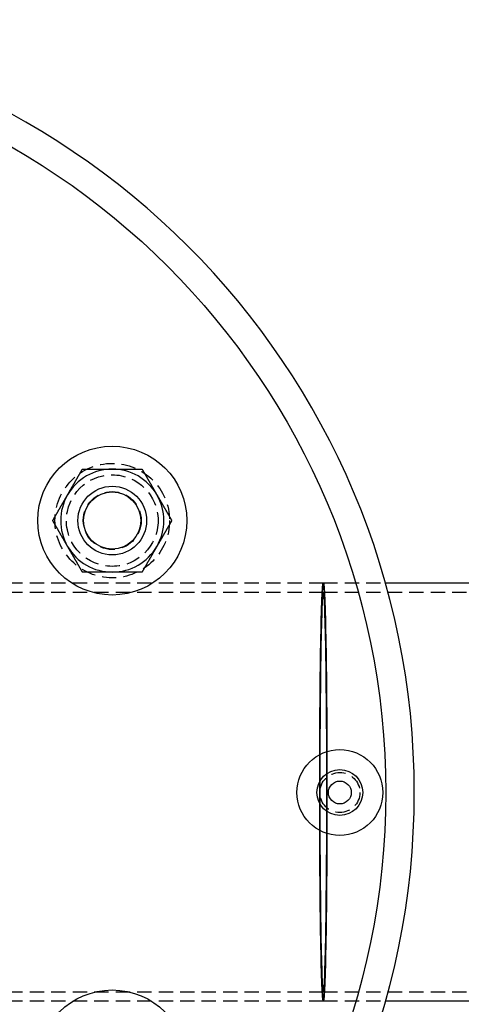
# Model space of a CAD drawing. Extents: x -401 to 688, y -401 to 148.
# Drawn here: x 253 to 330, y -303 to -131 of the extents above; entities that cross this region are included whole.
import ezdxf

# ---------------------------------------------------------------- set-up
doc = ezdxf.new("R2010")
doc.units = 0
doc.header["$LTSCALE"] = 10
doc.linetypes.add('VERDECKT', pattern=[0.375, 0.25, -0.125])
doc.layers.get('0').update_dxf_attribs({"linetype": 'CONTINUOUS'})
doc.layers.add('STEMPEL', color=3, linetype='CONTINUOUS')

# ---------------------------------------------------------------- blocks, each defined once
blk = doc.blocks.new('A$C05488616')
at = {"color": 1, "linetype": 'VERDECKT'}
for p, q in [((236.3403, 70.57414), (306.32964, 70.57414)), ((306.32964, 70.57414), (317.15636, 70.57414)), ((236.3403, 68.97414), (306.32964, 68.97414)), ((306.32964, 68.97414), (679.05229, 68.97414)), ((236.3403, -0.82586), (306.32964, -0.82586)), ((306.32964, -0.82586), (679.05229, -0.82586)), ((236.3403, -2.42586), (306.32964, -2.42586)), ((306.32964, -2.42586), (317.21362, -2.42586))]:
    blk.add_line(p, q, dxfattribs=at)
at = {"color": 3, "linetype": 'CONTINUOUS'}
for p, q in [((317.15636, 70.57414), (679.15189, 70.57414)), ((317.21362, -2.42586), (679.15189, -2.42586))]:
    blk.add_line(p, q, dxfattribs=at)
at = {"color": 3}
for points in [[(261.691, 85.9722, 0), (261.717, 86.0178, 0), (261.744, 86.0634, 0), (261.77, 86.1089, 0), (261.796, 86.1545, 0), (261.823, 86.2, 0), (261.849, 86.2454, 0), (261.875, 86.2909, 0), (261.901, 86.3363, 0), (261.928, 86.3817, 0), (261.954, 86.4271, 0), (261.98, 86.4725, 0), (262.006, 86.5179, 0), (262.032, 86.5632, 0), (262.059, 86.6086, 0), (262.085, 86.654, 0), (262.111, 86.6993, 0), (262.137, 86.7447, 0), (262.163, 86.79, 0), (262.189, 86.8354, 0), (262.216, 86.8807, 0), (262.242, 86.9261, 0), (262.268, 86.9715, 0), (262.294, 87.0169, 0), (262.321, 87.0623, 0), (262.347, 87.1078, 0), (262.373, 87.1532, 0), (262.399, 87.1987, 0), (262.426, 87.2442, 0), (262.452, 87.2898, 0), (262.478, 87.3353, 0), (262.504, 87.3809, 0), (262.531, 87.4266, 0), (262.557, 87.4722, 0), (262.584, 87.5179, 0), (262.61, 87.5637, 0), (262.636, 87.6095, 0), (262.663, 87.6553, 0), (262.689, 87.7012, 0), (262.716, 87.7471, 0), (262.742, 87.7931, 0), (262.769, 87.8392, 0), (262.796, 87.8853, 0), (262.822, 87.9314, 0), (262.849, 87.9776, 0), (262.876, 88.0239, 0), (262.902, 88.0703, 0), (262.929, 88.1167, 0), (262.956, 88.1632, 0), (262.983, 88.2097, 0), (263.01, 88.2564, 0), (263.037, 88.3031, 0), (263.064, 88.3499, 0), (263.091, 88.3967, 0), (263.118, 88.4437, 0), (263.145, 88.4907, 0), (263.172, 88.5379, 0), (263.2, 88.5851, 0), (263.227, 88.6324, 0), (263.254, 88.6798, 0), (263.282, 88.7273, 0), (263.309, 88.775, 0), (263.337, 88.8227, 0), (263.364, 88.8705, 0), (263.392, 88.9184, 0), (263.42, 88.9665, 0), (263.448, 89.0146, 0), (263.476, 89.0629, 0), (263.503, 89.1113, 0), (263.531, 89.1598, 0), (263.56, 89.2084, 0), (263.588, 89.2572, 0), (263.616, 89.3061, 0), (263.644, 89.3551, 0), (263.673, 89.4043, 0), (263.701, 89.4536, 0), (263.73, 89.503, 0), (263.758, 89.5526, 0), (263.787, 89.6023, 0), (263.816, 89.6521, 0), (263.845, 89.7021, 0), (263.874, 89.7523, 0), (263.903, 89.8026, 0), (263.932, 89.8531, 0), (263.961, 89.9037, 0), (263.99, 89.9545, 0), (264.02, 90.0055, 0), (264.049, 90.0566, 0), (264.079, 90.108, 0), (264.109, 90.1594, 0), (264.138, 90.2111, 0), (264.168, 90.2629, 0), (264.198, 90.315, 0), (264.229, 90.3672, 0), (264.259, 90.4196, 0), (264.289, 90.4722, 0)], [(264.289, 90.4722, 0), (264.35, 90.4722, 0), (264.41, 90.4722, 0), (264.471, 90.4722, 0), (264.531, 90.4722, 0), (264.591, 90.4722, 0), (264.65, 90.4722, 0), (264.71, 90.4722, 0), (264.769, 90.4722, 0), (264.828, 90.4722, 0), (264.887, 90.4722, 0), (264.946, 90.4722, 0), (265.004, 90.4722, 0), (265.062, 90.4722, 0), (265.12, 90.4722, 0), (265.178, 90.4722, 0), (265.236, 90.4722, 0), (265.294, 90.4722, 0), (265.351, 90.4722, 0), (265.408, 90.4722, 0), (265.465, 90.4722, 0), (265.522, 90.4722, 0), (265.579, 90.4722, 0), (265.636, 90.4722, 0), (265.692, 90.4722, 0), (265.748, 90.4722, 0), (265.805, 90.4722, 0), (265.861, 90.4722, 0), (265.916, 90.4722, 0), (265.972, 90.4722, 0), (266.028, 90.4722, 0), (266.083, 90.4722, 0), (266.139, 90.4722, 0), (266.194, 90.4722, 0), (266.249, 90.4722, 0), (266.304, 90.4722, 0), (266.359, 90.4722, 0), (266.414, 90.4722, 0), (266.468, 90.4722, 0), (266.523, 90.4722, 0), (266.577, 90.4722, 0), (266.631, 90.4722, 0), (266.686, 90.4722, 0), (266.74, 90.4722, 0), (266.794, 90.4722, 0), (266.848, 90.4722, 0), (266.902, 90.4722, 0), (266.955, 90.4722, 0), (267.009, 90.4722, 0), (267.063, 90.4722, 0), (267.116, 90.4722, 0), (267.17, 90.4722, 0), (267.223, 90.4722, 0), (267.276, 90.4722, 0), (267.33, 90.4722, 0), (267.383, 90.4722, 0), (267.436, 90.4722, 0), (267.489, 90.4722, 0), (267.542, 90.4722, 0), (267.595, 90.4722, 0), (267.648, 90.4722, 0), (267.7, 90.4722, 0), (267.753, 90.4722, 0), (267.806, 90.4722, 0), (267.859, 90.4722, 0), (267.911, 90.4722, 0), (267.964, 90.4722, 0), (268.017, 90.4722, 0), (268.069, 90.4722, 0), (268.122, 90.4722, 0), (268.174, 90.4722, 0), (268.227, 90.4722, 0), (268.279, 90.4722, 0), (268.331, 90.4722, 0), (268.384, 90.4722, 0), (268.436, 90.4722, 0), (268.489, 90.4722, 0), (268.541, 90.4722, 0), (268.593, 90.4722, 0), (268.646, 90.4722, 0), (268.698, 90.4722, 0), (268.75, 90.4722, 0), (268.803, 90.4722, 0), (268.855, 90.4722, 0), (268.908, 90.4722, 0), (268.96, 90.4722, 0), (269.012, 90.4722, 0), (269.065, 90.4722, 0), (269.117, 90.4722, 0), (269.17, 90.4722, 0), (269.222, 90.4722, 0), (269.275, 90.4722, 0), (269.327, 90.4722, 0), (269.38, 90.4722, 0), (269.433, 90.4722, 0), (269.485, 90.4722, 0)], [(269.485, 90.4722, 0), (269.538, 90.4722, 0), (269.591, 90.4722, 0), (269.643, 90.4722, 0), (269.696, 90.4722, 0), (269.748, 90.4722, 0), (269.801, 90.4722, 0), (269.853, 90.4722, 0), (269.906, 90.4722, 0), (269.958, 90.4722, 0), (270.011, 90.4722, 0), (270.063, 90.4722, 0), (270.115, 90.4722, 0), (270.168, 90.4722, 0), (270.22, 90.4722, 0), (270.273, 90.4722, 0), (270.325, 90.4722, 0), (270.377, 90.4722, 0), (270.43, 90.4722, 0), (270.482, 90.4722, 0), (270.534, 90.4722, 0), (270.587, 90.4722, 0), (270.639, 90.4722, 0), (270.692, 90.4722, 0), (270.744, 90.4722, 0), (270.797, 90.4722, 0), (270.849, 90.4722, 0), (270.902, 90.4722, 0), (270.954, 90.4722, 0), (271.007, 90.4722, 0), (271.059, 90.4722, 0), (271.112, 90.4722, 0), (271.165, 90.4722, 0), (271.217, 90.4722, 0), (271.27, 90.4722, 0), (271.323, 90.4722, 0), (271.376, 90.4722, 0), (271.429, 90.4722, 0), (271.482, 90.4722, 0), (271.535, 90.4722, 0), (271.588, 90.4722, 0), (271.641, 90.4722, 0), (271.694, 90.4722, 0), (271.748, 90.4722, 0), (271.801, 90.4722, 0), (271.854, 90.4722, 0), (271.908, 90.4722, 0), (271.962, 90.4722, 0), (272.015, 90.4722, 0), (272.069, 90.4722, 0), (272.123, 90.4722, 0), (272.177, 90.4722, 0), (272.231, 90.4722, 0), (272.285, 90.4722, 0), (272.339, 90.4722, 0), (272.394, 90.4722, 0), (272.448, 90.4722, 0), (272.502, 90.4722, 0), (272.557, 90.4722, 0), (272.612, 90.4722, 0), (272.667, 90.4722, 0), (272.722, 90.4722, 0), (272.777, 90.4722, 0), (272.832, 90.4722, 0), (272.887, 90.4722, 0), (272.943, 90.4722, 0), (272.998, 90.4722, 0), (273.054, 90.4722, 0), (273.11, 90.4722, 0), (273.166, 90.4722, 0), (273.222, 90.4722, 0), (273.279, 90.4722, 0), (273.335, 90.4722, 0), (273.392, 90.4722, 0), (273.448, 90.4722, 0), (273.505, 90.4722, 0), (273.562, 90.4722, 0), (273.62, 90.4722, 0), (273.677, 90.4722, 0), (273.735, 90.4722, 0), (273.792, 90.4722, 0), (273.85, 90.4722, 0), (273.908, 90.4722, 0), (273.967, 90.4722, 0), (274.025, 90.4722, 0), (274.084, 90.4722, 0), (274.143, 90.4722, 0), (274.202, 90.4722, 0), (274.261, 90.4722, 0), (274.32, 90.4722, 0), (274.38, 90.4722, 0), (274.44, 90.4722, 0), (274.5, 90.4722, 0), (274.56, 90.4722, 0), (274.621, 90.4722, 0), (274.681, 90.4722, 0)], [(274.681, 90.4722, 0), (274.712, 90.4196, 0), (274.742, 90.3672, 0), (274.772, 90.315, 0), (274.802, 90.2629, 0), (274.832, 90.2111, 0), (274.862, 90.1594, 0), (274.892, 90.108, 0), (274.921, 90.0566, 0), (274.951, 90.0055, 0), (274.98, 89.9545, 0), (275.01, 89.9037, 0), (275.039, 89.8531, 0), (275.068, 89.8026, 0), (275.097, 89.7523, 0), (275.126, 89.7021, 0), (275.155, 89.6521, 0), (275.184, 89.6023, 0), (275.212, 89.5526, 0), (275.241, 89.503, 0), (275.27, 89.4536, 0), (275.298, 89.4043, 0), (275.326, 89.3551, 0), (275.355, 89.3061, 0), (275.383, 89.2572, 0), (275.411, 89.2084, 0), (275.439, 89.1598, 0), (275.467, 89.1113, 0), (275.495, 89.0629, 0), (275.523, 89.0146, 0), (275.551, 88.9665, 0), (275.579, 88.9184, 0), (275.606, 88.8705, 0), (275.634, 88.8227, 0), (275.661, 88.775, 0), (275.689, 88.7273, 0), (275.716, 88.6798, 0), (275.744, 88.6324, 0), (275.771, 88.5851, 0), (275.798, 88.5379, 0), (275.825, 88.4907, 0), (275.853, 88.4437, 0), (275.88, 88.3967, 0), (275.907, 88.3499, 0), (275.934, 88.3031, 0), (275.961, 88.2564, 0), (275.988, 88.2097, 0), (276.015, 88.1632, 0), (276.041, 88.1167, 0), (276.068, 88.0703, 0), (276.095, 88.0239, 0), (276.122, 87.9776, 0), (276.148, 87.9314, 0), (276.175, 87.8853, 0), (276.202, 87.8392, 0), (276.228, 87.7931, 0), (276.255, 87.7471, 0), (276.281, 87.7012, 0), (276.308, 87.6553, 0), (276.334, 87.6095, 0), (276.361, 87.5637, 0), (276.387, 87.5179, 0), (276.414, 87.4722, 0), (276.44, 87.4266, 0), (276.466, 87.3809, 0), (276.493, 87.3353, 0), (276.519, 87.2898, 0), (276.545, 87.2442, 0), (276.571, 87.1987, 0), (276.598, 87.1532, 0), (276.624, 87.1078, 0), (276.65, 87.0623, 0), (276.676, 87.0169, 0), (276.703, 86.9715, 0), (276.729, 86.9261, 0), (276.755, 86.8807, 0), (276.781, 86.8354, 0), (276.807, 86.79, 0), (276.834, 86.7447, 0), (276.86, 86.6993, 0), (276.886, 86.654, 0), (276.912, 86.6086, 0), (276.938, 86.5632, 0), (276.965, 86.5179, 0), (276.991, 86.4725, 0), (277.017, 86.4271, 0), (277.043, 86.3817, 0), (277.069, 86.3363, 0), (277.096, 86.2909, 0), (277.122, 86.2454, 0), (277.148, 86.2, 0), (277.174, 86.1545, 0), (277.201, 86.1089, 0), (277.227, 86.0634, 0), (277.253, 86.0178, 0), (277.28, 85.9722, 0)], [(259.093, 81.4722, 0), (259.123, 81.5248, 0), (259.154, 81.5772, 0), (259.184, 81.6294, 0), (259.214, 81.6814, 0), (259.244, 81.7333, 0), (259.274, 81.7849, 0), (259.303, 81.8364, 0), (259.333, 81.8877, 0), (259.362, 81.9389, 0), (259.392, 81.9898, 0), (259.421, 82.0406, 0), (259.45, 82.0913, 0), (259.48, 82.1418, 0), (259.509, 82.1921, 0), (259.538, 82.2422, 0), (259.566, 82.2923, 0), (259.595, 82.3421, 0), (259.624, 82.3918, 0), (259.653, 82.4414, 0), (259.681, 82.4908, 0), (259.71, 82.5401, 0), (259.738, 82.5893, 0), (259.766, 82.6383, 0), (259.795, 82.6872, 0), (259.823, 82.7359, 0), (259.851, 82.7846, 0), (259.879, 82.8331, 0), (259.907, 82.8815, 0), (259.935, 82.9298, 0), (259.962, 82.9779, 0), (259.99, 83.026, 0), (260.018, 83.0739, 0), (260.045, 83.1217, 0), (260.073, 83.1694, 0), (260.1, 83.217, 0), (260.128, 83.2646, 0), (260.155, 83.312, 0), (260.183, 83.3593, 0), (260.21, 83.4065, 0), (260.237, 83.4536, 0), (260.264, 83.5007, 0), (260.291, 83.5476, 0), (260.318, 83.5945, 0), (260.345, 83.6413, 0), (260.372, 83.688, 0), (260.399, 83.7347, 0), (260.426, 83.7812, 0), (260.453, 83.8277, 0), (260.48, 83.8741, 0), (260.507, 83.9205, 0), (260.533, 83.9667, 0), (260.56, 84.013, 0), (260.587, 84.0591, 0), (260.613, 84.1052, 0), (260.64, 84.1513, 0), (260.666, 84.1972, 0), (260.693, 84.2432, 0), (260.719, 84.2891, 0), (260.746, 84.3349, 0), (260.772, 84.3807, 0), (260.799, 84.4264, 0), (260.825, 84.4722, 0), (260.851, 84.5178, 0), (260.878, 84.5635, 0), (260.904, 84.6091, 0), (260.93, 84.6546, 0), (260.957, 84.7002, 0), (260.983, 84.7457, 0), (261.009, 84.7911, 0), (261.035, 84.8366, 0), (261.062, 84.882, 0), (261.088, 84.9275, 0), (261.114, 84.9729, 0), (261.14, 85.0183, 0), (261.167, 85.0636, 0), (261.193, 85.109, 0), (261.219, 85.1544, 0), (261.245, 85.1997, 0), (261.271, 85.2451, 0), (261.297, 85.2904, 0), (261.324, 85.3358, 0), (261.35, 85.3811, 0), (261.376, 85.4265, 0), (261.402, 85.4719, 0), (261.428, 85.5173, 0), (261.455, 85.5627, 0), (261.481, 85.6081, 0), (261.507, 85.6535, 0), (261.533, 85.6989, 0), (261.56, 85.7444, 0), (261.586, 85.7899, 0), (261.612, 85.8354, 0), (261.638, 85.881, 0), (261.665, 85.9266, 0), (261.691, 85.9722, 0)], [(277.28, 85.9722, 0), (277.306, 85.9266, 0), (277.332, 85.881, 0), (277.359, 85.8354, 0), (277.385, 85.7899, 0), (277.411, 85.7444, 0), (277.437, 85.6989, 0), (277.464, 85.6535, 0), (277.49, 85.6081, 0), (277.516, 85.5627, 0), (277.542, 85.5173, 0), (277.568, 85.4719, 0), (277.595, 85.4265, 0), (277.621, 85.3811, 0), (277.647, 85.3358, 0), (277.673, 85.2904, 0), (277.699, 85.2451, 0), (277.726, 85.1997, 0), (277.752, 85.1544, 0), (277.778, 85.109, 0), (277.804, 85.0636, 0), (277.83, 85.0183, 0), (277.857, 84.9729, 0), (277.883, 84.9275, 0), (277.909, 84.882, 0), (277.935, 84.8366, 0), (277.961, 84.7911, 0), (277.988, 84.7457, 0), (278.014, 84.7002, 0), (278.04, 84.6546, 0), (278.067, 84.6091, 0), (278.093, 84.5635, 0), (278.119, 84.5178, 0), (278.146, 84.4722, 0), (278.172, 84.4264, 0), (278.198, 84.3807, 0), (278.225, 84.3349, 0), (278.251, 84.2891, 0), (278.278, 84.2432, 0), (278.304, 84.1972, 0), (278.331, 84.1513, 0), (278.357, 84.1052, 0), (278.384, 84.0591, 0), (278.411, 84.013, 0), (278.437, 83.9667, 0), (278.464, 83.9205, 0), (278.491, 83.8741, 0), (278.518, 83.8277, 0), (278.545, 83.7812, 0), (278.571, 83.7347, 0), (278.598, 83.688, 0), (278.625, 83.6413, 0), (278.652, 83.5945, 0), (278.679, 83.5476, 0), (278.706, 83.5007, 0), (278.734, 83.4536, 0), (278.761, 83.4065, 0), (278.788, 83.3593, 0), (278.815, 83.312, 0), (278.843, 83.2646, 0), (278.87, 83.217, 0), (278.898, 83.1694, 0), (278.925, 83.1217, 0), (278.953, 83.0739, 0), (278.981, 83.026, 0), (279.008, 82.9779, 0), (279.036, 82.9298, 0), (279.064, 82.8815, 0), (279.092, 82.8331, 0), (279.12, 82.7846, 0), (279.148, 82.7359, 0), (279.176, 82.6872, 0), (279.204, 82.6383, 0), (279.233, 82.5893, 0), (279.261, 82.5401, 0), (279.29, 82.4908, 0), (279.318, 82.4414, 0), (279.347, 82.3918, 0), (279.375, 82.3421, 0), (279.404, 82.2923, 0), (279.433, 82.2422, 0), (279.462, 82.1921, 0), (279.491, 82.1418, 0), (279.52, 82.0913, 0), (279.549, 82.0406, 0), (279.579, 81.9898, 0), (279.608, 81.9389, 0), (279.638, 81.8877, 0), (279.667, 81.8364, 0), (279.697, 81.7849, 0), (279.727, 81.7333, 0), (279.757, 81.6814, 0), (279.787, 81.6294, 0), (279.817, 81.5772, 0), (279.847, 81.5248, 0), (279.878, 81.4722, 0)], [(261.691, 76.9722, 0), (261.665, 77.0178, 0), (261.638, 77.0634, 0), (261.612, 77.1089, 0), (261.586, 77.1545, 0), (261.56, 77.2, 0), (261.533, 77.2454, 0), (261.507, 77.2909, 0), (261.481, 77.3363, 0), (261.455, 77.3817, 0), (261.428, 77.4271, 0), (261.402, 77.4725, 0), (261.376, 77.5179, 0), (261.35, 77.5632, 0), (261.324, 77.6086, 0), (261.297, 77.654, 0), (261.271, 77.6993, 0), (261.245, 77.7447, 0), (261.219, 77.79, 0), (261.193, 77.8354, 0), (261.167, 77.8807, 0), (261.14, 77.9261, 0), (261.114, 77.9715, 0), (261.088, 78.0169, 0), (261.062, 78.0623, 0), (261.035, 78.1078, 0), (261.009, 78.1532, 0), (260.983, 78.1987, 0), (260.957, 78.2442, 0), (260.93, 78.2898, 0), (260.904, 78.3353, 0), (260.878, 78.3809, 0), (260.851, 78.4266, 0), (260.825, 78.4722, 0), (260.799, 78.5179, 0), (260.772, 78.5637, 0), (260.746, 78.6095, 0), (260.719, 78.6553, 0), (260.693, 78.7012, 0), (260.666, 78.7471, 0), (260.64, 78.7931, 0), (260.613, 78.8392, 0), (260.587, 78.8853, 0), (260.56, 78.9314, 0), (260.533, 78.9776, 0), (260.507, 79.0239, 0), (260.48, 79.0703, 0), (260.453, 79.1167, 0), (260.426, 79.1632, 0), (260.399, 79.2097, 0), (260.372, 79.2564, 0), (260.345, 79.3031, 0), (260.318, 79.3499, 0), (260.291, 79.3967, 0), (260.264, 79.4437, 0), (260.237, 79.4907, 0), (260.21, 79.5379, 0), (260.183, 79.5851, 0), (260.155, 79.6324, 0), (260.128, 79.6798, 0), (260.1, 79.7273, 0), (260.073, 79.775, 0), (260.045, 79.8227, 0), (260.018, 79.8705, 0), (259.99, 79.9184, 0), (259.962, 79.9665, 0), (259.935, 80.0146, 0), (259.907, 80.0629, 0), (259.879, 80.1113, 0), (259.851, 80.1598, 0), (259.823, 80.2084, 0), (259.795, 80.2572, 0), (259.766, 80.3061, 0), (259.738, 80.3551, 0), (259.71, 80.4043, 0), (259.681, 80.4536, 0), (259.653, 80.503, 0), (259.624, 80.5526, 0), (259.595, 80.6023, 0), (259.566, 80.6521, 0), (259.538, 80.7021, 0), (259.509, 80.7523, 0), (259.48, 80.8026, 0), (259.45, 80.8531, 0), (259.421, 80.9037, 0), (259.392, 80.9545, 0), (259.362, 81.0055, 0), (259.333, 81.0566, 0), (259.303, 81.108, 0), (259.274, 81.1594, 0), (259.244, 81.2111, 0), (259.214, 81.2629, 0), (259.184, 81.315, 0), (259.154, 81.3672, 0), (259.123, 81.4196, 0), (259.093, 81.4722, 0)], [(279.878, 81.4722, 0), (279.847, 81.4196, 0), (279.817, 81.3672, 0), (279.787, 81.315, 0), (279.757, 81.2629, 0), (279.727, 81.2111, 0), (279.697, 81.1594, 0), (279.667, 81.108, 0), (279.638, 81.0566, 0), (279.608, 81.0055, 0), (279.579, 80.9545, 0), (279.549, 80.9037, 0), (279.52, 80.8531, 0), (279.491, 80.8026, 0), (279.462, 80.7523, 0), (279.433, 80.7021, 0), (279.404, 80.6521, 0), (279.375, 80.6023, 0), (279.347, 80.5526, 0), (279.318, 80.503, 0), (279.29, 80.4536, 0), (279.261, 80.4043, 0), (279.233, 80.3551, 0), (279.204, 80.3061, 0), (279.176, 80.2572, 0), (279.148, 80.2084, 0), (279.12, 80.1598, 0), (279.092, 80.1113, 0), (279.064, 80.0629, 0), (279.036, 80.0146, 0), (279.008, 79.9665, 0), (278.981, 79.9184, 0), (278.953, 79.8705, 0), (278.925, 79.8227, 0), (278.898, 79.775, 0), (278.87, 79.7273, 0), (278.843, 79.6798, 0), (278.815, 79.6324, 0), (278.788, 79.5851, 0), (278.761, 79.5379, 0), (278.734, 79.4907, 0), (278.706, 79.4437, 0), (278.679, 79.3967, 0), (278.652, 79.3499, 0), (278.625, 79.3031, 0), (278.598, 79.2564, 0), (278.571, 79.2097, 0), (278.545, 79.1632, 0), (278.518, 79.1167, 0), (278.491, 79.0703, 0), (278.464, 79.0239, 0), (278.437, 78.9776, 0), (278.411, 78.9314, 0), (278.384, 78.8853, 0), (278.357, 78.8392, 0), (278.331, 78.7931, 0), (278.304, 78.7471, 0), (278.278, 78.7012, 0), (278.251, 78.6553, 0), (278.225, 78.6095, 0), (278.198, 78.5637, 0), (278.172, 78.5179, 0), (278.146, 78.4722, 0), (278.119, 78.4266, 0), (278.093, 78.3809, 0), (278.067, 78.3353, 0), (278.04, 78.2898, 0), (278.014, 78.2442, 0), (277.988, 78.1987, 0), (277.961, 78.1532, 0), (277.935, 78.1078, 0), (277.909, 78.0623, 0), (277.883, 78.0169, 0), (277.857, 77.9715, 0), (277.83, 77.9261, 0), (277.804, 77.8807, 0), (277.778, 77.8354, 0), (277.752, 77.79, 0), (277.726, 77.7447, 0), (277.699, 77.6993, 0), (277.673, 77.654, 0), (277.647, 77.6086, 0), (277.621, 77.5632, 0), (277.595, 77.5179, 0), (277.568, 77.4725, 0), (277.542, 77.4271, 0), (277.516, 77.3817, 0), (277.49, 77.3363, 0), (277.464, 77.2909, 0), (277.437, 77.2454, 0), (277.411, 77.2, 0), (277.385, 77.1545, 0), (277.359, 77.1089, 0), (277.332, 77.0634, 0), (277.306, 77.0178, 0), (277.28, 76.9722, 0)], [(264.289, 72.4722, 0), (264.259, 72.5248, 0), (264.229, 72.5772, 0), (264.198, 72.6294, 0), (264.168, 72.6814, 0), (264.138, 72.7333, 0), (264.109, 72.7849, 0), (264.079, 72.8364, 0), (264.049, 72.8877, 0), (264.02, 72.9389, 0), (263.99, 72.9898, 0), (263.961, 73.0406, 0), (263.932, 73.0913, 0), (263.903, 73.1418, 0), (263.874, 73.1921, 0), (263.845, 73.2422, 0), (263.816, 73.2923, 0), (263.787, 73.3421, 0), (263.758, 73.3918, 0), (263.73, 73.4414, 0), (263.701, 73.4908, 0), (263.673, 73.5401, 0), (263.644, 73.5893, 0), (263.616, 73.6383, 0), (263.588, 73.6872, 0), (263.56, 73.7359, 0), (263.531, 73.7846, 0), (263.503, 73.8331, 0), (263.476, 73.8815, 0), (263.448, 73.9298, 0), (263.42, 73.9779, 0), (263.392, 74.026, 0), (263.364, 74.0739, 0), (263.337, 74.1217, 0), (263.309, 74.1694, 0), (263.282, 74.217, 0), (263.254, 74.2646, 0), (263.227, 74.312, 0), (263.2, 74.3593, 0), (263.172, 74.4065, 0), (263.145, 74.4536, 0), (263.118, 74.5007, 0), (263.091, 74.5476, 0), (263.064, 74.5945, 0), (263.037, 74.6413, 0), (263.01, 74.688, 0), (262.983, 74.7347, 0), (262.956, 74.7812, 0), (262.929, 74.8277, 0), (262.902, 74.8741, 0), (262.876, 74.9205, 0), (262.849, 74.9667, 0), (262.822, 75.013, 0), (262.796, 75.0591, 0), (262.769, 75.1052, 0), (262.742, 75.1513, 0), (262.716, 75.1972, 0), (262.689, 75.2432, 0), (262.663, 75.2891, 0), (262.636, 75.3349, 0), (262.61, 75.3807, 0), (262.584, 75.4264, 0), (262.557, 75.4722, 0), (262.531, 75.5178, 0), (262.504, 75.5635, 0), (262.478, 75.6091, 0), (262.452, 75.6546, 0), (262.426, 75.7002, 0), (262.399, 75.7457, 0), (262.373, 75.7911, 0), (262.347, 75.8366, 0), (262.321, 75.882, 0), (262.294, 75.9275, 0), (262.268, 75.9729, 0), (262.242, 76.0183, 0), (262.216, 76.0636, 0), (262.189, 76.109, 0), (262.163, 76.1544, 0), (262.137, 76.1997, 0), (262.111, 76.2451, 0), (262.085, 76.2904, 0), (262.059, 76.3358, 0), (262.032, 76.3811, 0), (262.006, 76.4265, 0), (261.98, 76.4719, 0), (261.954, 76.5173, 0), (261.928, 76.5627, 0), (261.901, 76.6081, 0), (261.875, 76.6535, 0), (261.849, 76.6989, 0), (261.823, 76.7444, 0), (261.796, 76.7899, 0), (261.77, 76.8354, 0), (261.744, 76.881, 0), (261.717, 76.9266, 0), (261.691, 76.9722, 0)], [(277.28, 76.9722, 0), (277.253, 76.9266, 0), (277.227, 76.881, 0), (277.201, 76.8354, 0), (277.174, 76.7899, 0), (277.148, 76.7444, 0), (277.122, 76.6989, 0), (277.096, 76.6535, 0), (277.069, 76.6081, 0), (277.043, 76.5627, 0), (277.017, 76.5173, 0), (276.991, 76.4719, 0), (276.965, 76.4265, 0), (276.938, 76.3811, 0), (276.912, 76.3358, 0), (276.886, 76.2904, 0), (276.86, 76.2451, 0), (276.834, 76.1997, 0), (276.807, 76.1544, 0), (276.781, 76.109, 0), (276.755, 76.0636, 0), (276.729, 76.0183, 0), (276.703, 75.9729, 0), (276.676, 75.9275, 0), (276.65, 75.882, 0), (276.624, 75.8366, 0), (276.598, 75.7911, 0), (276.571, 75.7457, 0), (276.545, 75.7002, 0), (276.519, 75.6546, 0), (276.493, 75.6091, 0), (276.466, 75.5635, 0), (276.44, 75.5178, 0), (276.414, 75.4722, 0), (276.387, 75.4264, 0), (276.361, 75.3807, 0), (276.334, 75.3349, 0), (276.308, 75.2891, 0), (276.281, 75.2432, 0), (276.255, 75.1972, 0), (276.228, 75.1513, 0), (276.202, 75.1052, 0), (276.175, 75.0591, 0), (276.148, 75.013, 0), (276.122, 74.9667, 0), (276.095, 74.9205, 0), (276.068, 74.8741, 0), (276.041, 74.8277, 0), (276.015, 74.7812, 0), (275.988, 74.7347, 0), (275.961, 74.688, 0), (275.934, 74.6413, 0), (275.907, 74.5945, 0), (275.88, 74.5476, 0), (275.853, 74.5007, 0), (275.825, 74.4536, 0), (275.798, 74.4065, 0), (275.771, 74.3593, 0), (275.744, 74.312, 0), (275.716, 74.2646, 0), (275.689, 74.217, 0), (275.661, 74.1694, 0), (275.634, 74.1217, 0), (275.606, 74.0739, 0), (275.579, 74.026, 0), (275.551, 73.9779, 0), (275.523, 73.9298, 0), (275.495, 73.8815, 0), (275.467, 73.8331, 0), (275.439, 73.7846, 0), (275.411, 73.7359, 0), (275.383, 73.6872, 0), (275.355, 73.6383, 0), (275.326, 73.5893, 0), (275.298, 73.5401, 0), (275.27, 73.4908, 0), (275.241, 73.4414, 0), (275.212, 73.3918, 0), (275.184, 73.3421, 0), (275.155, 73.2923, 0), (275.126, 73.2422, 0), (275.097, 73.1921, 0), (275.068, 73.1418, 0), (275.039, 73.0913, 0), (275.01, 73.0406, 0), (274.98, 72.9898, 0), (274.951, 72.9389, 0), (274.921, 72.8877, 0), (274.892, 72.8364, 0), (274.862, 72.7849, 0), (274.832, 72.7333, 0), (274.802, 72.6814, 0), (274.772, 72.6294, 0), (274.742, 72.5772, 0), (274.712, 72.5248, 0), (274.681, 72.4722, 0)], [(269.485, 72.4722, 0), (269.433, 72.4722, 0), (269.38, 72.4722, 0), (269.327, 72.4722, 0), (269.275, 72.4722, 0), (269.222, 72.4722, 0), (269.17, 72.4722, 0), (269.117, 72.4722, 0), (269.065, 72.4722, 0), (269.012, 72.4722, 0), (268.96, 72.4722, 0), (268.908, 72.4722, 0), (268.855, 72.4722, 0), (268.803, 72.4722, 0), (268.75, 72.4722, 0), (268.698, 72.4722, 0), (268.646, 72.4722, 0), (268.593, 72.4722, 0), (268.541, 72.4722, 0), (268.489, 72.4722, 0), (268.436, 72.4722, 0), (268.384, 72.4722, 0), (268.331, 72.4722, 0), (268.279, 72.4722, 0), (268.227, 72.4722, 0), (268.174, 72.4722, 0), (268.122, 72.4722, 0), (268.069, 72.4722, 0), (268.017, 72.4722, 0), (267.964, 72.4722, 0), (267.911, 72.4722, 0), (267.859, 72.4722, 0), (267.806, 72.4722, 0), (267.753, 72.4722, 0), (267.7, 72.4722, 0), (267.648, 72.4722, 0), (267.595, 72.4722, 0), (267.542, 72.4722, 0), (267.489, 72.4722, 0), (267.436, 72.4722, 0), (267.383, 72.4722, 0), (267.33, 72.4722, 0), (267.276, 72.4722, 0), (267.223, 72.4722, 0), (267.17, 72.4722, 0), (267.116, 72.4722, 0), (267.063, 72.4722, 0), (267.009, 72.4722, 0), (266.955, 72.4722, 0), (266.902, 72.4722, 0), (266.848, 72.4722, 0), (266.794, 72.4722, 0), (266.74, 72.4722, 0), (266.686, 72.4722, 0), (266.631, 72.4722, 0), (266.577, 72.4722, 0), (266.523, 72.4722, 0), (266.468, 72.4722, 0), (266.414, 72.4722, 0), (266.359, 72.4722, 0), (266.304, 72.4722, 0), (266.249, 72.4722, 0), (266.194, 72.4722, 0), (266.139, 72.4722, 0), (266.083, 72.4722, 0), (266.028, 72.4722, 0), (265.972, 72.4722, 0), (265.916, 72.4722, 0), (265.861, 72.4722, 0), (265.805, 72.4722, 0), (265.748, 72.4722, 0), (265.692, 72.4722, 0), (265.636, 72.4722, 0), (265.579, 72.4722, 0), (265.522, 72.4722, 0), (265.465, 72.4722, 0), (265.408, 72.4722, 0), (265.351, 72.4722, 0), (265.294, 72.4722, 0), (265.236, 72.4722, 0), (265.178, 72.4722, 0), (265.12, 72.4722, 0), (265.062, 72.4722, 0), (265.004, 72.4722, 0), (264.946, 72.4722, 0), (264.887, 72.4722, 0), (264.828, 72.4722, 0), (264.769, 72.4722, 0), (264.71, 72.4722, 0), (264.65, 72.4722, 0), (264.591, 72.4722, 0), (264.531, 72.4722, 0), (264.471, 72.4722, 0), (264.41, 72.4722, 0), (264.35, 72.4722, 0), (264.289, 72.4722, 0)], [(274.681, 72.4722, 0), (274.621, 72.4722, 0), (274.56, 72.4722, 0), (274.5, 72.4722, 0), (274.44, 72.4722, 0), (274.38, 72.4722, 0), (274.32, 72.4722, 0), (274.261, 72.4722, 0), (274.202, 72.4722, 0), (274.143, 72.4722, 0), (274.084, 72.4722, 0), (274.025, 72.4722, 0), (273.967, 72.4722, 0), (273.908, 72.4722, 0), (273.85, 72.4722, 0), (273.792, 72.4722, 0), (273.735, 72.4722, 0), (273.677, 72.4722, 0), (273.62, 72.4722, 0), (273.562, 72.4722, 0), (273.505, 72.4722, 0), (273.448, 72.4722, 0), (273.392, 72.4722, 0), (273.335, 72.4722, 0), (273.279, 72.4722, 0), (273.222, 72.4722, 0), (273.166, 72.4722, 0), (273.11, 72.4722, 0), (273.054, 72.4722, 0), (272.998, 72.4722, 0), (272.943, 72.4722, 0), (272.887, 72.4722, 0), (272.832, 72.4722, 0), (272.777, 72.4722, 0), (272.722, 72.4722, 0), (272.667, 72.4722, 0), (272.612, 72.4722, 0), (272.557, 72.4722, 0), (272.502, 72.4722, 0), (272.448, 72.4722, 0), (272.394, 72.4722, 0), (272.339, 72.4722, 0), (272.285, 72.4722, 0), (272.231, 72.4722, 0), (272.177, 72.4722, 0), (272.123, 72.4722, 0), (272.069, 72.4722, 0), (272.015, 72.4722, 0), (271.962, 72.4722, 0), (271.908, 72.4722, 0), (271.854, 72.4722, 0), (271.801, 72.4722, 0), (271.748, 72.4722, 0), (271.694, 72.4722, 0), (271.641, 72.4722, 0), (271.588, 72.4722, 0), (271.535, 72.4722, 0), (271.482, 72.4722, 0), (271.429, 72.4722, 0), (271.376, 72.4722, 0), (271.323, 72.4722, 0), (271.27, 72.4722, 0), (271.217, 72.4722, 0), (271.165, 72.4722, 0), (271.112, 72.4722, 0), (271.059, 72.4722, 0), (271.007, 72.4722, 0), (270.954, 72.4722, 0), (270.902, 72.4722, 0), (270.849, 72.4722, 0), (270.797, 72.4722, 0), (270.744, 72.4722, 0), (270.692, 72.4722, 0), (270.639, 72.4722, 0), (270.587, 72.4722, 0), (270.534, 72.4722, 0), (270.482, 72.4722, 0), (270.43, 72.4722, 0), (270.377, 72.4722, 0), (270.325, 72.4722, 0), (270.273, 72.4722, 0), (270.22, 72.4722, 0), (270.168, 72.4722, 0), (270.115, 72.4722, 0), (270.063, 72.4722, 0), (270.011, 72.4722, 0), (269.958, 72.4722, 0), (269.906, 72.4722, 0), (269.853, 72.4722, 0), (269.801, 72.4722, 0), (269.748, 72.4722, 0), (269.696, 72.4722, 0), (269.643, 72.4722, 0), (269.591, 72.4722, 0), (269.538, 72.4722, 0), (269.485, 72.4722, 0)]]:
    blk.add_polyline3d(points, dxfattribs=at)
at = {"color": 1, "linetype": 'VERDECKT'}
for points in [[(306.33, -2.42586, 0), (306.298, -2.3819, 0), (306.267, -2.2501, 0), (306.236, -2.0308, 0), (306.205, -1.72452, 0), (306.175, -1.332, 0), (306.145, -0.85418, 0), (306.115, -0.29222, 0), (306.086, 0.35253, 0), (306.057, 1.07853, 0), (306.029, 1.88401, 0), (306.002, 2.76704, 0), (305.976, 3.7255, 0), (305.95, 4.75706, 0), (305.926, 5.85926, 0), (305.902, 7.02942, 0), (305.879, 8.26474, 0), (305.858, 9.56224, 0), (305.837, 10.9188, 0), (305.818, 12.3311, 0), (305.8, 13.7958, 0), (305.783, 15.3094, 0), (305.768, 16.8682, 0), (305.754, 18.4684, 0), (305.741, 20.1062, 0), (305.73, 21.7777, 0), (305.72, 23.4787, 0), (305.712, 25.2054, 0), (305.705, 26.9533, 0), (305.7, 28.7185, 0), (305.696, 30.4965, 0), (305.693, 32.2832, 0), (305.693, 34.0741, 0), (305.693, 35.8651, 0), (305.696, 37.6518, 0), (305.7, 39.4298, 0), (305.705, 41.1949, 0), (305.712, 42.9429, 0), (305.72, 44.6695, 0), (305.73, 46.3706, 0), (305.741, 48.0421, 0), (305.754, 49.6799, 0), (305.768, 51.2801, 0), (305.783, 52.8389, 0), (305.8, 54.3525, 0), (305.818, 55.8172, 0), (305.837, 57.2295, 0), (305.858, 58.586, 0), (305.879, 59.8835, 0), (305.902, 61.1189, 0), (305.926, 62.289, 0), (305.95, 63.3912, 0), (305.976, 64.4228, 0), (306.002, 65.3812, 0), (306.029, 66.2643, 0), (306.057, 67.0697, 0), (306.086, 67.7957, 0), (306.115, 68.4405, 0), (306.145, 69.0025, 0), (306.175, 69.4803, 0), (306.205, 69.8728, 0), (306.236, 70.1791, 0), (306.267, 70.3984, 0), (306.298, 70.5302, 0), (306.33, 70.5741, 0), (306.361, 70.5302, 0), (306.392, 70.3984, 0), (306.423, 70.1791, 0), (306.454, 69.8728, 0), (306.484, 69.4803, 0), (306.515, 69.0025, 0), (306.544, 68.4405, 0), (306.573, 67.7957, 0), (306.602, 67.0697, 0), (306.63, 66.2643, 0), (306.657, 65.3812, 0), (306.684, 64.4228, 0), (306.709, 63.3912, 0), (306.734, 62.289, 0), (306.757, 61.1189, 0), (306.78, 59.8835, 0), (306.802, 58.586, 0), (306.822, 57.2295, 0), (306.841, 55.8172, 0), (306.859, 54.3525, 0), (306.876, 52.8389, 0), (306.891, 51.2801, 0), (306.905, 49.6799, 0), (306.918, 48.0421, 0), (306.929, 46.3706, 0), (306.939, 44.6695, 0), (306.948, 42.9429, 0), (306.954, 41.1949, 0), (306.96, 39.4298, 0), (306.964, 37.6518, 0), (306.966, 35.8651, 0), (306.967, 34.0741, 0), (306.966, 32.2832, 0), (306.964, 30.4965, 0), (306.96, 28.7185, 0), (306.954, 26.9533, 0), (306.948, 25.2054, 0), (306.939, 23.4787, 0), (306.929, 21.7777, 0), (306.918, 20.1062, 0), (306.905, 18.4684, 0), (306.891, 16.8682, 0), (306.876, 15.3094, 0), (306.859, 13.7958, 0), (306.841, 12.3311, 0), (306.822, 10.9188, 0), (306.802, 9.56224, 0), (306.78, 8.26474, 0), (306.757, 7.02942, 0), (306.734, 5.85926, 0), (306.709, 4.75706, 0), (306.684, 3.7255, 0), (306.657, 2.76704, 0), (306.63, 1.88401, 0), (306.602, 1.07853, 0), (306.573, 0.35253, 0), (306.544, -0.29222, 0), (306.515, -0.85418, 0), (306.484, -1.332, 0), (306.454, -1.72452, 0), (306.423, -2.0308, 0), (306.392, -2.2501, 0), (306.361, -2.3819, 0), (306.33, -2.42586, 0)], [(305.693, 34.0741, 0), (305.693, 32.2832, 0), (305.696, 30.4965, 0), (305.7, 28.7185, 0), (305.705, 26.9533, 0), (305.712, 25.2054, 0), (305.72, 23.4787, 0), (305.73, 21.7777, 0), (305.741, 20.1062, 0), (305.754, 18.4684, 0), (305.768, 16.8682, 0), (305.783, 15.3094, 0), (305.8, 13.7958, 0), (305.818, 12.3311, 0), (305.837, 10.9188, 0), (305.858, 9.56224, 0), (305.879, 8.26474, 0), (305.902, 7.02942, 0), (305.926, 5.85926, 0), (305.95, 4.75706, 0), (305.976, 3.7255, 0), (306.002, 2.76704, 0), (306.029, 1.88401, 0), (306.057, 1.07853, 0), (306.086, 0.35253, 0), (306.115, -0.29222, 0), (306.145, -0.85418, 0), (306.175, -1.332, 0), (306.205, -1.72452, 0), (306.236, -2.0308, 0), (306.267, -2.2501, 0), (306.298, -2.3819, 0), (306.33, -2.42586, 0), (306.361, -2.3819, 0), (306.392, -2.2501, 0), (306.423, -2.0308, 0), (306.454, -1.72452, 0), (306.484, -1.332, 0), (306.515, -0.85418, 0), (306.544, -0.29222, 0), (306.573, 0.35253, 0), (306.602, 1.07853, 0), (306.63, 1.88401, 0), (306.657, 2.76704, 0), (306.684, 3.7255, 0), (306.709, 4.75706, 0), (306.734, 5.85926, 0), (306.757, 7.02942, 0), (306.78, 8.26474, 0), (306.802, 9.56224, 0), (306.822, 10.9188, 0), (306.841, 12.3311, 0), (306.859, 13.7958, 0), (306.876, 15.3094, 0), (306.891, 16.8682, 0), (306.905, 18.4684, 0), (306.918, 20.1062, 0), (306.929, 21.7777, 0), (306.939, 23.4787, 0), (306.948, 25.2054, 0), (306.954, 26.9533, 0), (306.96, 28.7185, 0), (306.964, 30.4965, 0), (306.966, 32.2832, 0), (306.967, 34.0741, 0), (306.966, 35.8651, 0), (306.964, 37.6518, 0), (306.96, 39.4298, 0), (306.954, 41.1949, 0), (306.948, 42.9429, 0), (306.939, 44.6695, 0), (306.929, 46.3706, 0), (306.918, 48.0421, 0), (306.905, 49.6799, 0), (306.891, 51.2801, 0), (306.876, 52.8389, 0), (306.859, 54.3525, 0), (306.841, 55.8172, 0), (306.822, 57.2295, 0), (306.802, 58.586, 0), (306.78, 59.8835, 0), (306.757, 61.1189, 0), (306.734, 62.289, 0), (306.709, 63.3912, 0), (306.684, 64.4228, 0), (306.657, 65.3812, 0), (306.63, 66.2643, 0), (306.602, 67.0697, 0), (306.573, 67.7957, 0), (306.544, 68.4405, 0), (306.515, 69.0025, 0), (306.484, 69.4803, 0), (306.454, 69.8728, 0), (306.423, 70.1791, 0), (306.392, 70.3984, 0), (306.361, 70.5302, 0), (306.33, 70.5741, 0), (306.298, 70.5302, 0), (306.267, 70.3984, 0), (306.236, 70.1791, 0), (306.205, 69.8728, 0), (306.175, 69.4803, 0), (306.145, 69.0025, 0), (306.115, 68.4405, 0), (306.086, 67.7957, 0), (306.057, 67.0697, 0), (306.029, 66.2643, 0), (306.002, 65.3812, 0), (305.976, 64.4228, 0), (305.95, 63.3912, 0), (305.926, 62.289, 0), (305.902, 61.1189, 0), (305.879, 59.8835, 0), (305.858, 58.586, 0), (305.837, 57.2295, 0), (305.818, 55.8172, 0), (305.8, 54.3525, 0), (305.783, 52.8389, 0), (305.768, 51.2801, 0), (305.754, 49.6799, 0), (305.741, 48.0421, 0), (305.73, 46.3706, 0), (305.72, 44.6695, 0), (305.712, 42.9429, 0), (305.705, 41.1949, 0), (305.7, 39.4298, 0), (305.696, 37.6518, 0), (305.693, 35.8651, 0), (305.693, 34.0741, 0)], [(306.33, 68.9741, 0), (306.3, 68.9321, 0), (306.27, 68.8061, 0), (306.24, 68.5964, 0), (306.211, 68.3035, 0), (306.182, 67.9282, 0), (306.153, 67.4714, 0), (306.124, 66.934, 0), (306.097, 66.3175, 0), (306.069, 65.6234, 0), (306.043, 64.8532, 0), (306.017, 64.0089, 0), (305.991, 63.0924, 0), (305.967, 62.1061, 0), (305.943, 61.0522, 0), (305.921, 59.9333, 0), (305.899, 58.7522, 0), (305.878, 57.5115, 0), (305.859, 56.2145, 0), (305.84, 54.864, 0), (305.823, 53.4635, 0), (305.807, 52.0163, 0), (305.792, 50.5259, 0), (305.779, 48.9958, 0), (305.767, 47.4298, 0), (305.756, 45.8316, 0), (305.747, 44.2051, 0), (305.739, 42.5541, 0), (305.732, 40.8828, 0), (305.727, 39.195, 0), (305.723, 37.4949, 0), (305.721, 35.7866, 0), (305.721, 34.0741, 0), (305.721, 32.3617, 0), (305.723, 30.6533, 0), (305.727, 28.9532, 0), (305.732, 27.2655, 0), (305.739, 25.5941, 0), (305.747, 23.9432, 0), (305.756, 22.3167, 0), (305.767, 20.7185, 0), (305.779, 19.1525, 0), (305.792, 17.6224, 0), (305.807, 16.132, 0), (305.823, 14.6847, 0), (305.84, 13.2842, 0), (305.859, 11.9338, 0), (305.878, 10.6367, 0), (305.899, 9.39611, 0), (305.921, 8.21494, 0), (305.943, 7.09607, 0), (305.967, 6.0422, 0), (305.991, 5.05585, 0), (306.017, 4.13941, 0), (306.043, 3.29509, 0), (306.069, 2.52491, 0), (306.097, 1.83074, 0), (306.124, 1.21425, 0), (306.153, 0.67692, 0), (306.182, 0.22005, 0), (306.211, -0.15527, 0), (306.24, -0.44812, 0), (306.27, -0.65781, 0), (306.3, -0.78382, 0), (306.33, -0.82586, 0), (306.36, -0.78382, 0), (306.389, -0.65781, 0), (306.419, -0.44812, 0), (306.448, -0.15527, 0), (306.478, 0.22005, 0), (306.506, 0.67692, 0), (306.535, 1.21425, 0), (306.563, 1.83074, 0), (306.59, 2.52491, 0), (306.617, 3.29509, 0), (306.643, 4.13941, 0), (306.668, 5.05585, 0), (306.692, 6.0422, 0), (306.716, 7.09607, 0), (306.739, 8.21494, 0), (306.76, 9.39611, 0), (306.781, 10.6367, 0), (306.8, 11.9338, 0), (306.819, 13.2842, 0), (306.836, 14.6847, 0), (306.852, 16.132, 0), (306.867, 17.6224, 0), (306.88, 19.1525, 0), (306.892, 20.7185, 0), (306.903, 22.3167, 0), (306.913, 23.9432, 0), (306.92, 25.5941, 0), (306.927, 27.2655, 0), (306.932, 28.9532, 0), (306.936, 30.6533, 0), (306.938, 32.3617, 0), (306.939, 34.0741, 0), (306.938, 35.7866, 0), (306.936, 37.4949, 0), (306.932, 39.195, 0), (306.927, 40.8828, 0), (306.92, 42.5541, 0), (306.913, 44.2051, 0), (306.903, 45.8316, 0), (306.892, 47.4298, 0), (306.88, 48.9958, 0), (306.867, 50.5259, 0), (306.852, 52.0163, 0), (306.836, 53.4635, 0), (306.819, 54.864, 0), (306.8, 56.2145, 0), (306.781, 57.5115, 0), (306.76, 58.7522, 0), (306.739, 59.9333, 0), (306.716, 61.0522, 0), (306.692, 62.1061, 0), (306.668, 63.0924, 0), (306.643, 64.0089, 0), (306.617, 64.8532, 0), (306.59, 65.6234, 0), (306.563, 66.3175, 0), (306.535, 66.934, 0), (306.506, 67.4714, 0), (306.478, 67.9282, 0), (306.448, 68.3035, 0), (306.419, 68.5964, 0), (306.389, 68.8061, 0), (306.36, 68.9321, 0), (306.33, 68.9741, 0)], [(306.939, 34.0741, 0), (306.938, 32.3617, 0), (306.936, 30.6533, 0), (306.932, 28.9532, 0), (306.927, 27.2655, 0), (306.92, 25.5941, 0), (306.913, 23.9432, 0), (306.903, 22.3167, 0), (306.892, 20.7185, 0), (306.88, 19.1525, 0), (306.867, 17.6224, 0), (306.852, 16.132, 0), (306.836, 14.6847, 0), (306.819, 13.2842, 0), (306.8, 11.9338, 0), (306.781, 10.6367, 0), (306.76, 9.39611, 0), (306.739, 8.21494, 0), (306.716, 7.09607, 0), (306.692, 6.0422, 0), (306.668, 5.05585, 0), (306.643, 4.13941, 0), (306.617, 3.29509, 0), (306.59, 2.52491, 0), (306.563, 1.83074, 0), (306.535, 1.21425, 0), (306.506, 0.67692, 0), (306.478, 0.22005, 0), (306.448, -0.15527, 0), (306.419, -0.44812, 0), (306.389, -0.65781, 0), (306.36, -0.78382, 0), (306.33, -0.82586, 0), (306.3, -0.78382, 0), (306.27, -0.65781, 0), (306.24, -0.44812, 0), (306.211, -0.15527, 0), (306.182, 0.22005, 0), (306.153, 0.67692, 0), (306.124, 1.21425, 0), (306.097, 1.83074, 0), (306.069, 2.52491, 0), (306.043, 3.29509, 0), (306.017, 4.13941, 0), (305.991, 5.05585, 0), (305.967, 6.0422, 0), (305.943, 7.09607, 0), (305.921, 8.21494, 0), (305.899, 9.39611, 0), (305.878, 10.6367, 0), (305.859, 11.9338, 0), (305.84, 13.2842, 0), (305.823, 14.6847, 0), (305.807, 16.132, 0), (305.792, 17.6224, 0), (305.779, 19.1525, 0), (305.767, 20.7185, 0), (305.756, 22.3167, 0), (305.747, 23.9432, 0), (305.739, 25.5941, 0), (305.732, 27.2655, 0), (305.727, 28.9532, 0), (305.723, 30.6533, 0), (305.721, 32.3617, 0), (305.721, 34.0741, 0), (305.721, 35.7866, 0), (305.723, 37.4949, 0), (305.727, 39.195, 0), (305.732, 40.8828, 0), (305.739, 42.5541, 0), (305.747, 44.2051, 0), (305.756, 45.8316, 0), (305.767, 47.4298, 0), (305.779, 48.9958, 0), (305.792, 50.5259, 0), (305.807, 52.0163, 0), (305.823, 53.4635, 0), (305.84, 54.864, 0), (305.859, 56.2145, 0), (305.878, 57.5115, 0), (305.899, 58.7522, 0), (305.921, 59.9333, 0), (305.943, 61.0522, 0), (305.967, 62.1061, 0), (305.991, 63.0924, 0), (306.017, 64.0089, 0), (306.043, 64.8532, 0), (306.069, 65.6234, 0), (306.097, 66.3175, 0), (306.124, 66.934, 0), (306.153, 67.4714, 0), (306.182, 67.9282, 0), (306.211, 68.3035, 0), (306.24, 68.5964, 0), (306.27, 68.8061, 0), (306.3, 68.9321, 0), (306.33, 68.9741, 0), (306.36, 68.9321, 0), (306.389, 68.8061, 0), (306.419, 68.5964, 0), (306.448, 68.3035, 0), (306.478, 67.9282, 0), (306.506, 67.4714, 0), (306.535, 66.934, 0), (306.563, 66.3175, 0), (306.59, 65.6234, 0), (306.617, 64.8532, 0), (306.643, 64.0089, 0), (306.668, 63.0924, 0), (306.692, 62.1061, 0), (306.716, 61.0522, 0), (306.739, 59.9333, 0), (306.76, 58.7522, 0), (306.781, 57.5115, 0), (306.8, 56.2145, 0), (306.819, 54.864, 0), (306.836, 53.4635, 0), (306.852, 52.0163, 0), (306.867, 50.5259, 0), (306.88, 48.9958, 0), (306.892, 47.4298, 0), (306.903, 45.8316, 0), (306.913, 44.2051, 0), (306.92, 42.5541, 0), (306.927, 40.8828, 0), (306.932, 39.195, 0), (306.936, 37.4949, 0), (306.938, 35.7866, 0), (306.939, 34.0741, 0)]]:
    blk.add_polyline3d(points, dxfattribs=at)
at = {"color": 3, "linetype": 'CONTINUOUS'}
for centre, radius in [((187.21292, 33.97219), 130), ((269.48533, 81.47219), 13), ((269.48533, 81.47219), 6.00022), ((269.48533, 81.47219), 6), ((269.48533, 81.47219), 5), ((309.21292, 33.97219), 7.5), ((309.21292, 33.97219), 4), ((309.21292, 33.97219), 4), ((309.21292, 33.97219), 2), ((269.48533, -13.52781), 13)]:
    blk.add_circle(centre, radius, dxfattribs=at)
at = {"color": 1, "linetype": 'VERDECKT'}
for centre, radius in [((269.48533, 81.47219), 10), ((269.48533, 81.47219), 8), ((269.48533, 81.47219), 5.053), ((309.21292, 33.97219), 3.5), ((309.21292, 33.97219), 3.5)]:
    blk.add_circle(centre, radius, dxfattribs=at)
at = {"color": 3, "linetype": 'CONTINUOUS'}
for centre, radius, start, end in [((187.21292, 33.97219), 135, 270, 90), ((269.48533, 81.47219), 9, 90, 150), ((269.48533, 81.47219), 9, 30, 90), ((269.48533, 81.47219), 9, 150, 210), ((269.48533, 81.47219), 9, 330, 30), ((269.48533, 81.47219), 9, 210, 270), ((269.48533, 81.47219), 9, 270, 330)]:
    blk.add_arc(centre, radius, start, end, dxfattribs=at)

msp = doc.modelspace()

# ---------------------------------------------------------------- block references
at = {"layer": 'STEMPEL'}
msp.add_blockref('A$C05488616', (0, -300), dxfattribs=at)

doc.saveas('drawing.dxf')
